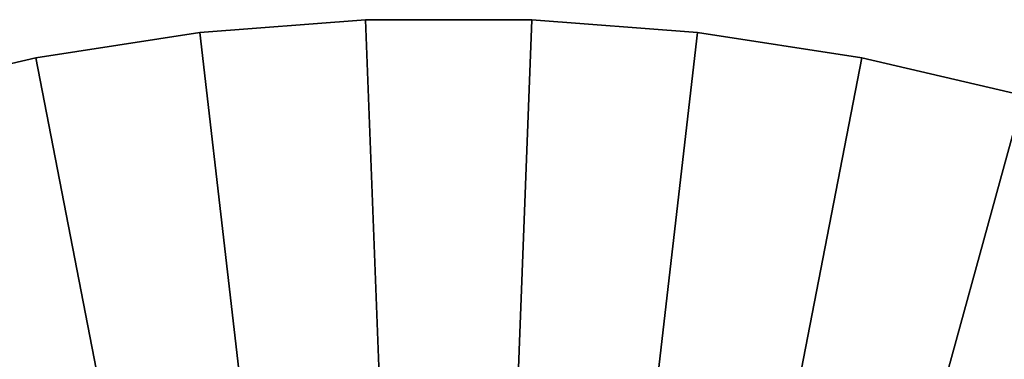
# Model space of a CAD drawing. Extents: x -40 to 20, y -96 to 24.
# Drawn here: x -16 to -2, y 20 to 24 of the extents above; entities that cross this region are included whole.
import ezdxf

# ---------------------------------------------------------------- set-up
doc = ezdxf.new("R2010")
doc.units = 0
doc.header["$MEASUREMENT"] = 0
doc.layers.add('L3', color=7, linetype='Continuous')

msp = doc.modelspace()

# ---------------------------------------------------------------- linework, layer by layer
at = {"layer": 'L3', "color": 7}
for points in [[(-13.4405, 24.30206), (-13.4405, 24.30206, 9), (-11.14908, 24.47798, 9)], [(-13.4405, 24.30206), (-11.14908, 24.47798, 9), (-11.14908, 24.47798)], [(-10, -5.5, 9), (-11.14908, 24.47798, 9), (-13.4405, 24.30206, 9)], [(-10, -5.5), (-13.4405, 24.30206), (-11.14908, 24.47798)], [(-11.14908, 24.47798), (-11.14908, 24.47798, 9), (-8.850918, 24.47798, 9)], [(-11.14908, 24.47798), (-8.850918, 24.47798, 9), (-8.850918, 24.47798)], [(-10, -5.5, 9), (-8.850918, 24.47798, 9), (-11.14908, 24.47798, 9)], [(-11.14908, 24.47798), (-8.850918, 24.47798), (-10, -5.5)], [(-6.559497, 24.30206, 9), (-8.850918, 24.47798, 9), (-10, -5.5, 9)], [(-10, -5.5), (-8.850918, 24.47798), (-6.559497, 24.30206)], [(-8.850918, 24.47798), (-8.850918, 24.47798, 9), (-6.559497, 24.30206, 9)], [(-8.850918, 24.47798), (-6.559497, 24.30206, 9), (-6.559497, 24.30206)], [(-15.71173, 23.95125), (-15.71173, 23.95125, 9), (-13.4405, 24.30206, 9)], [(-15.71173, 23.95125), (-13.4405, 24.30206, 9), (-13.4405, 24.30206)], [(-13.4405, 24.30206, 9), (-15.71173, 23.95125, 9), (-10, -5.5, 9)], [(-10, -5.5), (-15.71173, 23.95125), (-13.4405, 24.30206)], [(-10, -5.5, 9), (-4.288266, 23.95125, 9), (-6.559497, 24.30206, 9)], [(-10, -5.5), (-6.559497, 24.30206), (-4.288266, 23.95125)], [(-6.559497, 24.30206), (-6.559497, 24.30206, 9), (-4.288266, 23.95125, 9)], [(-6.559497, 24.30206), (-4.288266, 23.95125, 9), (-4.288266, 23.95125)], [(-17.94945, 23.42761), (-17.94945, 23.42761, 9), (-15.71173, 23.95125, 9)], [(-17.94945, 23.42761), (-15.71173, 23.95125, 9), (-15.71173, 23.95125)], [(-10, -5.5, 9), (-15.71173, 23.95125, 9), (-17.94945, 23.42761, 9)], [(-17.94945, 23.42761), (-15.71173, 23.95125), (-10, -5.5)], [(-10, -5.5, 9), (-2.050555, 23.42761, 9), (-4.288266, 23.95125, 9)], [(-4.288266, 23.95125), (-2.050555, 23.42761), (-10, -5.5)], [(-4.288266, 23.95125), (-4.288266, 23.95125, 9), (-2.050555, 23.42761, 9)], [(-4.288266, 23.95125), (-2.050555, 23.42761, 9), (-2.050555, 23.42761)], [(-10, -5.5, 9), (-17.94945, 23.42761, 9), (-20.14051, 22.7342, 9)], [(-10, -5.5), (-20.14051, 22.7342), (-17.94945, 23.42761)], [(0.140507, 22.7342, 9), (-2.050555, 23.42761, 9), (-10, -5.5, 9)], [(-10, -5.5), (-2.050555, 23.42761), (0.140507, 22.7342)], [(-20.14051, 22.7342, 9), (-22.27206, 21.87511, 9), (-10, -5.5, 9)], [(-10, -5.5), (-22.27206, 21.87511), (-20.14051, 22.7342)], [(-10, -5.5, 9), (2.272059, 21.87511, 9), (0.140507, 22.7342, 9)], [(-10, -5.5), (0.140507, 22.7342), (2.272059, 21.87511)], [(-10, -5.5, 9), (-22.27206, 21.87511, 9), (-24.33159, 20.85537, 9)], [(-24.33159, 20.85537), (-22.27206, 21.87511), (-10, -5.5)], [(-10, -5.5, 9), (4.331594, 20.85537, 9), (2.272059, 21.87511, 9)], [(2.272059, 21.87511), (4.331594, 20.85537), (-10, -5.5)], [(-10, -5.5, 9), (-24.33159, 20.85537, 9), (-26.30703, 19.68096, 9)], [(-10, -5.5), (-26.30703, 19.68096), (-24.33159, 20.85537)], [(6.307026, 19.68096, 9), (4.331594, 20.85537, 9), (-10, -5.5, 9)], [(-10, -5.5), (4.331594, 20.85537), (6.307026, 19.68096)]]:
    msp.add_3dface(points, dxfattribs=at)

doc.saveas('drawing.dxf')
